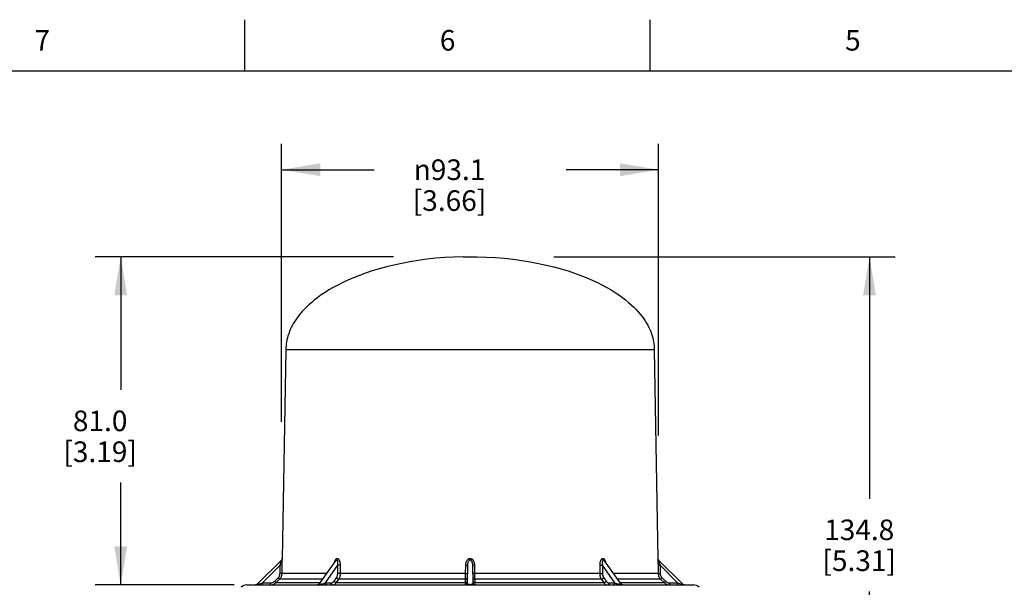
# Model space of a CAD drawing. Units: inches. Extents: x 0.4 to 16.6, y 0.6 to 10.4.
# Drawn here: x 3.5 to 8.3, y 7.6 to 10.4 of the extents above; entities that cross this region are included whole.
import ezdxf

# ---------------------------------------------------------------- set-up
doc = ezdxf.new("R2010")
doc.units = ezdxf.units.IN
doc.header["$LTSCALE"] = 0.935
doc.header["$MEASUREMENT"] = 0
doc.layers.get('0').update_dxf_attribs({"linetype": 'CONTINUOUS'})
doc.layers.add('SCHEME_DIMS', color=7, linetype='CONTINUOUS')
doc.styles.add('TEXTSTYLE_2', font='txt', dxfattribs={"width": 0.8})
doc.styles.add('TEXTSTYLE_6', font='gdt')
doc.dimstyles.new('DIMSTYLE_1', dxfattribs={"dimtxt": 0.1, "dimasz": 0.1875, "dimexe": 0.125, "dimexo": 0.0625, "dimgap": 0.1, "dimtad": 0, "dimtih": 1, "dimtoh": 1, "dimdec": 1, "dimlfac": 2, "dimzin": 0, "dimdsep": 46, "dimtxsty": 'STANDARD', "dimblk": '_FILLED', "dimblk1": '_FILLED', "dimblk2": '_FILLED', "dimcen": 0.09, "dimadec": 3, "dimazin": 0, "dimtp": 0.1, "dimtm": 0.1, "dimtfac": 1, "dimtdec": 3, "dimtofl": 0, "dimtmove": 0, "dimatfit": 3, "dimldrblk": '_FILLED', "dimfxl": 1, "dimtolj": 1, "dimtzin": 0, "dimarcsym": 0})

# ---------------------------------------------------------------- blocks, each defined once
blk = doc.blocks.new('_FILLED')
at = {"color": 0, "linetype": 'BYBLOCK'}
blk.add_solid([(0, 0), (-1, 0.167), (-1, -0.167)], dxfattribs=at)
blk = doc.blocks.new('*D2')
at = {"layer": 'SCHEME_DIMS', "color": 7, "linetype": 'CONTINUOUS'}
for p, q in [((6.0617, 9.2105), (7.7205, 9.2105)), ((7.5955, 9.2105), (7.5955, 8.0342)), ((7.5955, 6.5579), (7.5955, 7.5842)), ((6.7189, 6.5579), (7.7205, 6.5579))]:
    blk.add_line(p, q, dxfattribs=at)
at = {"layer": 'SCHEME_DIMS', "color": 7, "linetype": 'CONTINUOUS', "xscale": 0.1875, "yscale": 0.1875, "zscale": 0.1875}
for p, rotation in [((7.5955, 9.2105), 90), ((7.5955, 6.5579), 270)]:
    blk.add_blockref('_FILLED', p, dxfattribs=dict(at, rotation=rotation))
at = {"layer": 'SCHEME_DIMS', "color": 7, "linetype": 'CONTINUOUS', "insert": (7.5455, 7.9342), "char_height": 0.1, "width": 0.6, "attachment_point": 2, "line_spacing_factor": 0.9}
blk.add_mtext('134.8\\P[5.31]', dxfattribs=at)
blk = doc.blocks.new('*D3')
at = {"layer": 'SCHEME_DIMS', "color": 7, "linetype": 'CONTINUOUS'}
for p, q in [((5.2826, 9.2105), (3.8311, 9.2105)), ((3.9561, 9.2105), (3.9561, 8.5634)), ((3.9561, 7.6164), (3.9561, 8.1134)), ((4.5068, 7.6164), (3.8311, 7.6164))]:
    blk.add_line(p, q, dxfattribs=at)
at = {"layer": 'SCHEME_DIMS', "color": 7, "linetype": 'CONTINUOUS', "xscale": 0.1875, "yscale": 0.1875, "zscale": 0.1875}
for p, rotation in [((3.9561, 9.2105), 90), ((3.9561, 7.6164), 270)]:
    blk.add_blockref('_FILLED', p, dxfattribs=dict(at, rotation=rotation))
at = {"layer": 'SCHEME_DIMS', "color": 7, "linetype": 'CONTINUOUS', "insert": (3.8561, 8.4634), "char_height": 0.1, "width": 0.6, "attachment_point": 2, "line_spacing_factor": 0.9}
blk.add_mtext('81.0\\P[3.19]', dxfattribs=at)
blk = doc.blocks.new('*D4')
at = {"layer": 'SCHEME_DIMS', "color": 7, "linetype": 'CONTINUOUS'}
for p, q in [((4.7382, 8.4094), (4.7382, 9.7583)), ((6.5703, 8.3425), (6.5703, 9.7583)), ((4.7382, 9.6333), (5.1876, 9.6333)), ((6.5703, 9.6333), (6.1209, 9.6333))]:
    blk.add_line(p, q, dxfattribs=at)
at = {"layer": 'SCHEME_DIMS', "color": 7, "linetype": 'CONTINUOUS', "xscale": 0.1875, "yscale": 0.1875, "zscale": 0.1875, "rotation": 180}
blk.add_blockref('_FILLED', (4.7382, 9.6333), dxfattribs=at)
at = {"layer": 'SCHEME_DIMS', "color": 7, "linetype": 'CONTINUOUS', "xscale": 0.1875, "yscale": 0.1875, "zscale": 0.1875}
blk.add_blockref('_FILLED', (6.5703, 9.6333), dxfattribs=at)
at = {"layer": 'SCHEME_DIMS', "color": 7, "linetype": 'CONTINUOUS', "insert": (5.5542, 9.6833), "char_height": 0.1, "width": 0.6, "attachment_point": 2, "line_spacing_factor": 0.9, "style": 'TEXTSTYLE_6'}
blk.add_mtext('{\\fgdt;n}\\ftxt;93.1\\P[3.66]', dxfattribs=at)

msp = doc.modelspace()

# ---------------------------------------------------------------- linework, layer by layer
at = {"color": 7, "linetype": 'CONTINUOUS'}
for p, q in [((4.56, 10.112), (4.56, 10.362)), ((6.53, 10.112), (6.53, 10.362)), ((16.38, 10.112), (0.62, 10.112)), ((5.6198, 9.2105), (5.6887, 9.2105)), ((4.7588, 8.7581), (4.7411, 7.7439)), ((6.5497, 8.7581), (4.7588, 8.7581)), ((6.5497, 8.7581), (6.5674, 7.7439)), ((4.6457, 7.626), (4.731, 7.712)), ((4.7303, 7.6718), (4.731, 7.712)), ((4.731, 7.712), (4.7328, 7.7183)), ((4.7328, 7.7183), (4.7351, 7.7262)), ((4.7368, 7.7119), (4.7345, 7.7119)), ((4.7351, 7.7262), (4.7382, 7.7372)), ((4.7382, 7.7119), (4.7368, 7.7119)), ((4.7393, 7.7119), (4.7382, 7.7119)), ((4.7402, 7.6718), (4.7409, 7.7149)), ((4.7409, 7.7149), (4.741, 7.7205)), ((4.741, 7.7257), (4.7411, 7.7302)), ((4.741, 7.7205), (4.741, 7.7257)), ((4.7411, 7.7302), (4.7411, 7.7356)), ((5.0004, 7.7327), (4.9192, 7.6204)), ((4.9514, 7.626), (5.0107, 7.712)), ((5.0107, 7.6718), (5.0107, 7.712)), ((5.0144, 7.7119), (5.0128, 7.7119)), ((5.0162, 7.7119), (5.0144, 7.7119)), ((5.018, 7.7119), (5.0162, 7.7119)), ((5.0197, 7.7119), (5.018, 7.7119)), ((5.0214, 7.7119), (5.0197, 7.7119)), ((5.023, 7.7119), (5.0214, 7.7119)), ((5.0244, 7.712), (5.023, 7.7119)), ((5.0244, 7.6718), (5.0244, 7.712)), ((5.6316, 7.712), (5.6309, 7.6718)), ((5.6316, 7.712), (5.6342, 7.7119)), ((5.6342, 7.7119), (5.6366, 7.7119)), ((5.6366, 7.7119), (5.638, 7.7119)), ((5.638, 7.7119), (5.6392, 7.7119)), ((5.6411, 7.712), (5.6396, 7.626)), ((5.6688, 7.626), (5.6673, 7.712)), ((5.6719, 7.7119), (5.6705, 7.7119)), ((5.6743, 7.7119), (5.6719, 7.7119)), ((5.6769, 7.712), (5.6743, 7.7119)), ((5.6776, 7.6718), (5.6769, 7.712)), ((6.2841, 7.712), (6.2841, 7.6718)), ((6.2862, 7.7119), (6.2879, 7.7119)), ((6.2879, 7.7119), (6.2896, 7.7119)), ((6.2896, 7.7119), (6.2914, 7.7119)), ((6.2914, 7.7119), (6.2932, 7.7119)), ((6.2932, 7.7119), (6.2949, 7.7119)), ((6.2949, 7.7119), (6.2964, 7.7119)), ((6.2964, 7.7119), (6.2978, 7.712)), ((6.2978, 7.712), (6.2978, 7.6718)), ((6.3571, 7.626), (6.2978, 7.712)), ((6.3893, 7.6204), (6.3081, 7.7327)), ((6.5674, 7.744), (6.5674, 7.744)), ((6.5674, 7.7415), (6.5674, 7.7323)), ((6.5674, 7.7323), (6.5675, 7.7258)), ((6.5675, 7.7258), (6.5675, 7.7206)), ((6.5675, 7.7206), (6.5676, 7.7149)), ((6.5676, 7.7149), (6.5683, 7.6718)), ((6.6903, 7.6192), (6.5703, 7.7372)), ((6.5709, 7.7119), (6.5724, 7.7119)), ((6.5724, 7.7119), (6.5748, 7.7119)), ((6.5748, 7.7213), (6.5775, 7.712)), ((6.5748, 7.7119), (6.5775, 7.712)), ((6.6628, 7.626), (6.5775, 7.712)), ((6.5775, 7.712), (6.5782, 7.6718)), ((4.733, 7.6718), (4.7303, 7.6718)), ((4.7354, 7.6718), (4.733, 7.6718)), ((4.7386, 7.6718), (4.7375, 7.6718)), ((4.9564, 7.6718), (4.7402, 7.6718)), ((5.0121, 7.6718), (5.0107, 7.6718)), ((5.0136, 7.6718), (5.0121, 7.6718)), ((5.018, 7.6718), (5.0162, 7.6718)), ((5.0197, 7.6718), (5.018, 7.6718)), ((5.0214, 7.6718), (5.0197, 7.6718)), ((5.023, 7.6718), (5.0214, 7.6718)), ((5.0244, 7.6718), (5.023, 7.6718)), ((5.6309, 7.6718), (5.0244, 7.6718)), ((5.6308, 7.6643), (5.6306, 7.657)), ((5.6309, 7.6718), (5.6308, 7.6643)), ((5.6309, 7.6718), (5.6335, 7.6718)), ((5.6335, 7.6718), (5.6359, 7.6718)), ((5.6359, 7.6718), (5.6373, 7.6718)), ((5.6373, 7.6718), (5.6385, 7.6718)), ((5.6726, 7.6718), (5.6712, 7.6718)), ((5.675, 7.6718), (5.6726, 7.6718)), ((5.6776, 7.6718), (5.675, 7.6718)), ((5.6777, 7.6643), (5.6776, 7.6718)), ((6.2841, 7.6718), (5.6776, 7.6718)), ((5.6778, 7.657), (5.6777, 7.6643)), ((6.2862, 7.6718), (6.2879, 7.6718)), ((6.2879, 7.6718), (6.2896, 7.6718)), ((6.2896, 7.6718), (6.2914, 7.6718)), ((6.2914, 7.6718), (6.2932, 7.6718)), ((6.2932, 7.6718), (6.2949, 7.6718)), ((6.2949, 7.6718), (6.2964, 7.6718)), ((6.2964, 7.6718), (6.2978, 7.6718)), ((6.5683, 7.6718), (6.3521, 7.6718)), ((6.571, 7.6718), (6.5723, 7.6718)), ((6.5723, 7.6718), (6.5738, 7.6718)), ((6.5738, 7.6718), (6.5755, 7.6718)), ((6.5755, 7.6718), (6.5782, 7.6718)), ((4.5693, 7.6164), (6.7392, 7.6164)), ((4.6114, 7.6164), (4.6114, 7.6164)), ((4.6181, 7.6192), (4.6182, 7.6192)), ((4.6253, 7.621), (4.6364, 7.6237)), ((4.6364, 7.6237), (4.6457, 7.626)), ((4.6457, 7.6164), (4.6457, 7.626)), ((4.6457, 7.626), (4.6837, 7.626)), ((4.6837, 7.6164), (4.6837, 7.626)), ((4.7044, 7.6345), (4.7215, 7.6513)), ((4.7057, 7.6332), (4.7044, 7.6345)), ((4.7074, 7.6315), (4.7057, 7.6332)), ((4.709, 7.6299), (4.7074, 7.6315)), ((4.7098, 7.629), (4.709, 7.6299)), ((4.7105, 7.6284), (4.7098, 7.629)), ((4.7113, 7.6277), (4.7284, 7.6444)), ((4.7113, 7.6277), (4.9244, 7.6277)), ((4.7227, 7.65), (4.7215, 7.6513)), ((4.7245, 7.6482), (4.7227, 7.65)), ((4.7261, 7.6467), (4.7245, 7.6482)), ((4.7269, 7.6458), (4.7261, 7.6467)), ((4.7276, 7.6452), (4.7269, 7.6458)), ((4.9366, 7.6444), (4.7284, 7.6444)), ((4.9117, 7.6164), (4.9113, 7.6164)), ((4.9121, 7.6164), (4.9117, 7.6164)), ((4.9514, 7.626), (4.9783, 7.626)), ((4.9928, 7.6345), (5.0047, 7.6513)), ((5.0045, 7.6277), (5.0164, 7.6444)), ((5.0045, 7.6277), (5.6301, 7.6277)), ((5.6304, 7.6444), (5.0164, 7.6444)), ((5.63, 7.6215), (5.6299, 7.6193)), ((5.6301, 7.6259), (5.63, 7.6215)), ((5.6305, 7.6503), (5.6301, 7.6259)), ((5.6306, 7.657), (5.6305, 7.6503)), ((5.678, 7.6503), (5.6778, 7.657)), ((5.6781, 7.6444), (5.678, 7.6503)), ((5.6784, 7.6259), (5.6781, 7.6444)), ((6.2921, 7.6444), (5.6781, 7.6444)), ((5.6784, 7.6277), (6.3039, 7.6277)), ((5.6785, 7.6215), (5.6784, 7.6259)), ((5.6785, 7.6193), (5.6785, 7.6215)), ((5.6786, 7.6177), (5.6785, 7.6193)), ((6.2921, 7.6444), (6.3039, 7.6277)), ((6.3038, 7.6513), (6.3157, 7.6345)), ((6.3302, 7.626), (6.3571, 7.626)), ((6.5801, 7.6444), (6.3719, 7.6444)), ((6.3841, 7.6277), (6.5972, 7.6277)), ((6.5801, 7.6444), (6.5972, 7.6277)), ((6.582, 7.6462), (6.5829, 7.6472)), ((6.5829, 7.6472), (6.5845, 7.6488)), ((6.5845, 7.6488), (6.587, 7.6513)), ((6.587, 7.6513), (6.6041, 7.6345)), ((6.599, 7.6295), (6.6, 7.6304)), ((6.6, 7.6304), (6.6016, 7.632)), ((6.6016, 7.632), (6.6041, 7.6345)), ((6.6248, 7.626), (6.6628, 7.626)), ((6.6248, 7.6164), (6.6248, 7.626)), ((6.6628, 7.626), (6.672, 7.6237)), ((6.6628, 7.6164), (6.6628, 7.626)), ((6.672, 7.6237), (6.6831, 7.621)), ((6.6831, 7.621), (6.6897, 7.6193)), ((6.6903, 7.6192), (6.6903, 7.6192)), ((6.6971, 7.6164), (6.6971, 7.6164))]:
    msp.add_line(p, q, dxfattribs=at)
for points in [[(5.6198, 9.2105), (5.5751, 9.2091), (5.5309, 9.2065), (5.4872, 9.2029), (5.4443, 9.1982), (5.4023, 9.1926), (5.3615, 9.186), (5.322, 9.1785), (5.2838, 9.1703), (5.2471, 9.1613), (5.2119, 9.1518), (5.1784, 9.1416), (5.1464, 9.131), (5.1162, 9.12), (5.0876, 9.1087), (5.0606, 9.0971), (5.0352, 9.0853), (5.0114, 9.0733), (4.9892, 9.0613), (4.9684, 9.0492), (4.949, 9.0371), (4.9309, 9.025), (4.9141, 9.0129), (4.8986, 9.001), (4.8842, 8.9891), (4.8708, 8.9774), (4.8586, 8.9658), (4.8472, 8.9543), (4.8368, 8.9429), (4.8273, 8.9317), (4.8185, 8.9206), (4.8105, 8.9097), (4.8032, 8.8989), (4.7966, 8.8882), (4.7906, 8.8777), (4.7852, 8.8673), (4.7804, 8.857), (4.7762, 8.8468), (4.7724, 8.8367), (4.7691, 8.8266), (4.7663, 8.8167), (4.764, 8.8068), (4.7621, 8.797), (4.7607, 8.7872), (4.7596, 8.7775), (4.759, 8.7678), (4.7588, 8.7581)], [(5.6887, 9.2105), (5.7333, 9.2091), (5.7776, 9.2065), (5.8213, 9.2029), (5.8642, 9.1982), (5.9061, 9.1926), (5.947, 9.186), (5.9865, 9.1785), (6.0247, 9.1703), (6.0614, 9.1613), (6.0966, 9.1518), (6.1301, 9.1416), (6.162, 9.131), (6.1923, 9.12), (6.2209, 9.1087), (6.2479, 9.0971), (6.2732, 9.0853), (6.297, 9.0733), (6.3193, 9.0613), (6.3401, 9.0492), (6.3595, 9.0371), (6.3776, 9.025), (6.3944, 9.0129), (6.4099, 9.001), (6.4243, 8.9891), (6.4376, 8.9774), (6.4499, 8.9658), (6.4613, 8.9543), (6.4717, 8.9429), (6.4812, 8.9317), (6.49, 8.9206), (6.498, 8.9097), (6.5053, 8.8989), (6.5119, 8.8882), (6.5179, 8.8777), (6.5232, 8.8673), (6.5281, 8.857), (6.5323, 8.8468), (6.5361, 8.8367), (6.5394, 8.8266), (6.5421, 8.8167), (6.5445, 8.8068), (6.5464, 8.797), (6.5478, 8.7872), (6.5488, 8.7775), (6.5495, 8.7678), (6.5497, 8.7581)], [(4.7382, 7.7372), (4.6181, 7.6192), (4.6179, 7.6189), (4.6177, 7.6187), (4.6174, 7.6186), (4.6172, 7.6184), (4.617, 7.6182), (4.6168, 7.6181), (4.6165, 7.6179), (4.6163, 7.6178), (4.6161, 7.6176), (4.6159, 7.6175), (4.6156, 7.6174), (4.6154, 7.6173), (4.6152, 7.6172), (4.615, 7.6171), (4.6148, 7.617), (4.6146, 7.6169), (4.6143, 7.6169), (4.6141, 7.6168), (4.6139, 7.6167), (4.6137, 7.6167), (4.6135, 7.6166), (4.6133, 7.6166), (4.6131, 7.6165), (4.6129, 7.6165), (4.6127, 7.6165)], [(4.7345, 7.7119), (4.7319, 7.712), (4.731, 7.712)], [(4.7411, 7.7439), (4.7411, 7.7432), (4.7409, 7.7423), (4.7407, 7.7415), (4.7405, 7.7407), (4.7401, 7.7399), (4.7397, 7.7392), (4.7393, 7.7384), (4.7388, 7.7378), (4.7382, 7.7372)], [(4.7408, 7.712), (4.7408, 7.712), (4.7406, 7.7119), (4.7404, 7.7119), (4.7401, 7.7119), (4.7397, 7.7119), (4.7393, 7.7119)], [(4.7411, 7.7356), (4.7411, 7.7371), (4.7411, 7.744)], [(5.0244, 7.712), (5.0243, 7.7149), (5.0242, 7.7178), (5.0238, 7.7207), (5.0234, 7.7233), (5.0229, 7.7259), (5.0222, 7.7283), (5.0215, 7.7305), (5.0208, 7.7325), (5.0199, 7.7343), (5.0191, 7.736), (5.0182, 7.7374), (5.0173, 7.7387), (5.0164, 7.7398), (5.0155, 7.7408), (5.0146, 7.7416), (5.0136, 7.7423), (5.0127, 7.7429), (5.0118, 7.7433), (5.0109, 7.7437), (5.01, 7.7439), (5.0091, 7.744), (5.0081, 7.744), (5.0072, 7.7439), (5.0063, 7.7437), (5.0054, 7.7434), (5.0045, 7.7429), (5.0035, 7.7424), (5.0026, 7.7417), (5.0017, 7.7408), (5.0007, 7.7399), (4.9998, 7.7388), (4.9989, 7.7375), (4.998, 7.736), (4.9972, 7.7344), (4.9963, 7.7326), (4.9956, 7.7306), (4.9948, 7.7284), (4.9942, 7.726), (4.9936, 7.7234), (4.9935, 7.7232)], [(5.0107, 7.712), (5.0112, 7.7152), (5.0116, 7.7183), (5.0118, 7.7212), (5.0119, 7.7238), (5.0118, 7.7262), (5.0117, 7.7282), (5.0115, 7.7299), (5.0112, 7.7314), (5.0108, 7.7326), (5.0104, 7.7337), (5.01, 7.7345), (5.0096, 7.7352), (5.0092, 7.7358), (5.0088, 7.7362), (5.0083, 7.7366), (5.0079, 7.7368), (5.0074, 7.737), (5.007, 7.7371), (5.0065, 7.7372), (5.006, 7.7371), (5.0055, 7.737), (5.005, 7.7369), (5.0045, 7.7366), (5.0039, 7.7363), (5.0033, 7.7358), (5.0027, 7.7353), (5.002, 7.7346), (5.0012, 7.7338), (5.0004, 7.7327)], [(5.0128, 7.7119), (5.0113, 7.712), (5.0107, 7.712)], [(5.6769, 7.712), (5.6768, 7.7149), (5.6765, 7.7178), (5.676, 7.7206), (5.6753, 7.7233), (5.6746, 7.7259), (5.6736, 7.7283), (5.6726, 7.7305), (5.6715, 7.7325), (5.6704, 7.7343), (5.6692, 7.736), (5.6679, 7.7374), (5.6666, 7.7387), (5.6653, 7.7398), (5.664, 7.7408), (5.6627, 7.7416), (5.6614, 7.7423), (5.6601, 7.7429), (5.6588, 7.7433), (5.6575, 7.7437), (5.6562, 7.7439), (5.6549, 7.744), (5.6536, 7.744), (5.6523, 7.7439), (5.651, 7.7437), (5.6497, 7.7433), (5.6484, 7.7429), (5.6471, 7.7423), (5.6458, 7.7417), (5.6445, 7.7408), (5.6432, 7.7398), (5.6419, 7.7387), (5.6406, 7.7374), (5.6393, 7.736), (5.6381, 7.7343), (5.637, 7.7325), (5.6359, 7.7305), (5.6348, 7.7283), (5.6339, 7.7259), (5.6331, 7.7233), (5.6325, 7.7207), (5.632, 7.7178), (5.6317, 7.7149), (5.6316, 7.712)], [(5.6392, 7.7119), (5.6397, 7.7119), (5.6401, 7.7119), (5.6405, 7.7119), (5.6408, 7.7119), (5.641, 7.7119), (5.6411, 7.712), (5.6411, 7.712)], [(5.6673, 7.712), (5.6672, 7.7152), (5.6668, 7.7183), (5.6663, 7.7212), (5.6657, 7.7239), (5.6649, 7.7262), (5.6641, 7.7282), (5.6633, 7.7299), (5.6625, 7.7314), (5.6616, 7.7326), (5.6608, 7.7337), (5.66, 7.7345), (5.6592, 7.7352), (5.6585, 7.7358), (5.6577, 7.7362), (5.657, 7.7366), (5.6563, 7.7368), (5.6556, 7.737), (5.6549, 7.7371), (5.6543, 7.7372), (5.6536, 7.7371), (5.6529, 7.737), (5.6522, 7.7368), (5.6515, 7.7366), (5.6508, 7.7362), (5.6501, 7.7358), (5.6493, 7.7352), (5.6485, 7.7345), (5.6477, 7.7337), (5.6469, 7.7326), (5.646, 7.7314), (5.6452, 7.7299), (5.6443, 7.7282), (5.6436, 7.7262), (5.6428, 7.7239), (5.6422, 7.7212), (5.6417, 7.7183), (5.6413, 7.7152), (5.6411, 7.712)], [(5.6705, 7.7119), (5.6693, 7.7119), (5.6688, 7.7119), (5.6683, 7.7119), (5.668, 7.7119), (5.6677, 7.7119), (5.6675, 7.7119), (5.6674, 7.712), (5.6673, 7.712)], [(6.3149, 7.7232), (6.3149, 7.7233), (6.3143, 7.7259), (6.3137, 7.7283), (6.313, 7.7305), (6.3122, 7.7325), (6.3113, 7.7343), (6.3105, 7.736), (6.3096, 7.7374), (6.3087, 7.7387), (6.3078, 7.7398), (6.3068, 7.7408), (6.3059, 7.7416), (6.305, 7.7423), (6.3041, 7.7429), (6.3032, 7.7433), (6.3023, 7.7437), (6.3013, 7.7439), (6.3004, 7.744), (6.2995, 7.744), (6.2986, 7.7439), (6.2976, 7.7437), (6.2967, 7.7434), (6.2958, 7.7429), (6.2949, 7.7424), (6.294, 7.7417), (6.293, 7.7408), (6.2921, 7.7399), (6.2912, 7.7388), (6.2903, 7.7375), (6.2894, 7.736), (6.2886, 7.7344), (6.2878, 7.7326), (6.287, 7.7306), (6.2863, 7.7284), (6.2856, 7.726), (6.2851, 7.7234), (6.2847, 7.7207), (6.2843, 7.7179), (6.2841, 7.715), (6.2841, 7.712)], [(6.2841, 7.712), (6.2847, 7.712), (6.2862, 7.7119)], [(6.3081, 7.7327), (6.3073, 7.7337), (6.3066, 7.7345), (6.3059, 7.7352), (6.3053, 7.7358), (6.3046, 7.7362), (6.3041, 7.7366), (6.3035, 7.7368), (6.303, 7.737), (6.3025, 7.7371), (6.302, 7.7372), (6.3016, 7.7371), (6.3011, 7.737), (6.3007, 7.7369), (6.3002, 7.7366), (6.2998, 7.7363), (6.2993, 7.7358), (6.2989, 7.7353), (6.2985, 7.7346), (6.2981, 7.7338), (6.2977, 7.7327), (6.2974, 7.7315), (6.2971, 7.73), (6.2968, 7.7283), (6.2966, 7.7263), (6.2966, 7.7239), (6.2967, 7.7213), (6.2969, 7.7184), (6.2973, 7.7152), (6.2978, 7.712)], [(6.5674, 7.744), (6.5674, 7.7438), (6.5674, 7.7415)], [(6.5674, 7.7439), (6.5674, 7.7432), (6.5675, 7.7423), (6.5677, 7.7415), (6.568, 7.7407), (6.5683, 7.7399), (6.5687, 7.7392), (6.5692, 7.7384), (6.5697, 7.7378), (6.5703, 7.7372)], [(6.5676, 7.712), (6.5677, 7.712), (6.5679, 7.7119), (6.5681, 7.7119), (6.5684, 7.7119), (6.5688, 7.7119), (6.5692, 7.7119), (6.5697, 7.7119), (6.5709, 7.7119)], [(6.5703, 7.7372), (6.5704, 7.7368), (6.5748, 7.7213)], [(4.7215, 7.6513), (4.7229, 7.6528), (4.7242, 7.6544), (4.7254, 7.6561), (4.7265, 7.6579), (4.7275, 7.6597), (4.7283, 7.6617), (4.729, 7.6637), (4.7296, 7.6657), (4.73, 7.6677), (4.7302, 7.6698), (4.7303, 7.6718)], [(4.7284, 7.6444), (4.7301, 7.6463), (4.7318, 7.6482), (4.7333, 7.6503), (4.7347, 7.6524), (4.7359, 7.6547), (4.737, 7.657), (4.7379, 7.6594), (4.7387, 7.6618), (4.7393, 7.6643), (4.7397, 7.6668), (4.74, 7.6693), (4.7402, 7.6718)], [(4.7375, 7.6718), (4.7362, 7.6718), (4.7354, 7.6718)], [(4.7402, 7.6718), (4.7401, 7.6718), (4.7399, 7.6718), (4.7397, 7.6718), (4.7394, 7.6718), (4.739, 7.6718), (4.7386, 7.6718)], [(5.0047, 7.6513), (5.0057, 7.6528), (5.0066, 7.6544), (5.0074, 7.6561), (5.0082, 7.6579), (5.0088, 7.6597), (5.0094, 7.6617), (5.0099, 7.6637), (5.0102, 7.6657), (5.0105, 7.6677), (5.0106, 7.6698), (5.0107, 7.6718)], [(5.0162, 7.6718), (5.0144, 7.6718), (5.0136, 7.6718)], [(5.0164, 7.6444), (5.0176, 7.6463), (5.0188, 7.6482), (5.0198, 7.6503), (5.0207, 7.6524), (5.0216, 7.6547), (5.0223, 7.657), (5.0229, 7.6594), (5.0235, 7.6618), (5.0239, 7.6643), (5.0242, 7.6668), (5.0244, 7.6693), (5.0244, 7.6718)], [(5.6385, 7.6718), (5.639, 7.6718), (5.6394, 7.6718), (5.6398, 7.6718), (5.6401, 7.6718), (5.6403, 7.6718), (5.6404, 7.6718), (5.6404, 7.6718)], [(5.6712, 7.6718), (5.67, 7.6718), (5.6695, 7.6718), (5.669, 7.6718), (5.6687, 7.6718), (5.6684, 7.6718), (5.6682, 7.6718), (5.6681, 7.6718), (5.668, 7.6718)], [(6.2841, 7.6718), (6.2847, 7.6718), (6.2862, 7.6718)], [(6.2841, 7.6718), (6.2841, 7.6693), (6.2843, 7.6668), (6.2846, 7.6643), (6.285, 7.6618), (6.2855, 7.6594), (6.2862, 7.657), (6.2869, 7.6547), (6.2877, 7.6524), (6.2887, 7.6503), (6.2897, 7.6482), (6.2909, 7.6463), (6.2921, 7.6444)], [(6.2978, 7.6718), (6.2979, 7.6698), (6.298, 7.6678), (6.2983, 7.6657), (6.2986, 7.6637), (6.2991, 7.6617), (6.2996, 7.6597), (6.3003, 7.6579), (6.3011, 7.6561), (6.3019, 7.6544), (6.3028, 7.6528), (6.3038, 7.6513)], [(6.5683, 7.6718), (6.5684, 7.6718), (6.5685, 7.6718), (6.5688, 7.6718), (6.5691, 7.6718), (6.5694, 7.6718), (6.5699, 7.6718), (6.571, 7.6718)], [(6.5683, 7.6718), (6.5685, 7.6693), (6.5687, 7.6668), (6.5692, 7.6643), (6.5698, 7.6618), (6.5706, 7.6594), (6.5715, 7.657), (6.5726, 7.6547), (6.5738, 7.6524), (6.5752, 7.6503), (6.5767, 7.6482), (6.5783, 7.6463), (6.5801, 7.6444)], [(6.5782, 7.6718), (6.5783, 7.6698), (6.5785, 7.6678), (6.5789, 7.6657), (6.5795, 7.6637), (6.5802, 7.6617), (6.581, 7.6597), (6.582, 7.6579), (6.5831, 7.6561), (6.5843, 7.6544), (6.5856, 7.6528), (6.587, 7.6513)], [(4.6127, 7.6165), (4.6125, 7.6165), (4.6123, 7.6164), (4.6122, 7.6164), (4.612, 7.6164), (4.6119, 7.6164), (4.6117, 7.6164), (4.6116, 7.6164), (4.6116, 7.6164), (4.6115, 7.6164), (4.6114, 7.6164), (4.6114, 7.6164)], [(4.6182, 7.6192), (4.6185, 7.6193), (4.6187, 7.6193), (4.6253, 7.621)], [(4.6837, 7.626), (4.6858, 7.6261), (4.6878, 7.6263), (4.6899, 7.6267), (4.6919, 7.6272), (4.6939, 7.6279), (4.6959, 7.6287), (4.6978, 7.6296), (4.6996, 7.6307), (4.7013, 7.6318), (4.7029, 7.6331), (4.7044, 7.6345)], [(4.6837, 7.6164), (4.6863, 7.6165), (4.6888, 7.6167), (4.6913, 7.6171), (4.6938, 7.6177), (4.6962, 7.6184), (4.6986, 7.6193), (4.701, 7.6203), (4.7032, 7.6215), (4.7054, 7.6229), (4.7075, 7.6243), (4.7094, 7.6259), (4.7113, 7.6277)], [(4.7113, 7.6277), (4.7113, 7.6277), (4.7112, 7.6278), (4.711, 7.6279), (4.7108, 7.6281), (4.7105, 7.6284)], [(4.7284, 7.6444), (4.7283, 7.6445), (4.7282, 7.6446), (4.7281, 7.6447), (4.7279, 7.6449), (4.7276, 7.6452)], [(4.9192, 7.6204), (4.9189, 7.6201), (4.9185, 7.6196), (4.9181, 7.6191), (4.9176, 7.6187), (4.9172, 7.6184), (4.9167, 7.618), (4.9162, 7.6177), (4.9157, 7.6175), (4.9153, 7.6172), (4.9148, 7.617), (4.9143, 7.6169), (4.9138, 7.6167), (4.9134, 7.6166), (4.9129, 7.6165), (4.9125, 7.6165), (4.9121, 7.6164)], [(4.9192, 7.6204), (4.9191, 7.6203), (4.919, 7.6201), (4.919, 7.6199), (4.9191, 7.6197), (4.9193, 7.6195), (4.9195, 7.6194), (4.9199, 7.6193), (4.9202, 7.6193), (4.9206, 7.6192), (4.9211, 7.6192), (4.9216, 7.6192), (4.9221, 7.6192), (4.9227, 7.6192), (4.9234, 7.6193), (4.9242, 7.6193), (4.925, 7.6194), (4.9259, 7.6195), (4.9269, 7.6197), (4.928, 7.6198), (4.9292, 7.6201), (4.9305, 7.6203), (4.932, 7.6206), (4.9337, 7.621), (4.9355, 7.6214), (4.9375, 7.6219), (4.9396, 7.6224), (4.9419, 7.623), (4.9443, 7.6237), (4.9467, 7.6245), (4.9491, 7.6252), (4.9514, 7.626)], [(4.9584, 7.6164), (4.9577, 7.6164), (4.9571, 7.6165), (4.9565, 7.6167), (4.9559, 7.617), (4.9553, 7.6174), (4.9547, 7.6178), (4.9542, 7.6183), (4.9537, 7.6189), (4.9533, 7.6195), (4.9528, 7.6202), (4.9525, 7.6209), (4.9522, 7.6217), (4.9519, 7.6225), (4.9517, 7.6234), (4.9515, 7.6243), (4.9514, 7.6251), (4.9514, 7.626)], [(4.9783, 7.626), (4.9797, 7.6261), (4.9812, 7.6263), (4.9826, 7.6267), (4.9841, 7.6272), (4.9855, 7.6279), (4.9869, 7.6287), (4.9882, 7.6296), (4.9895, 7.6307), (4.9907, 7.6318), (4.9918, 7.6331), (4.9928, 7.6345)], [(4.9853, 7.6164), (4.9846, 7.6164), (4.984, 7.6165), (4.9834, 7.6167), (4.9828, 7.617), (4.9822, 7.6174), (4.9816, 7.6178), (4.9811, 7.6183), (4.9806, 7.6189), (4.9802, 7.6195), (4.9797, 7.6202), (4.9794, 7.6209), (4.9791, 7.6217), (4.9788, 7.6225), (4.9786, 7.6234), (4.9784, 7.6243), (4.9783, 7.6251), (4.9783, 7.626)], [(4.9853, 7.6164), (4.987, 7.6165), (4.9888, 7.6167), (4.9906, 7.6171), (4.9923, 7.6177), (4.994, 7.6184), (4.9957, 7.6193), (4.9973, 7.6203), (4.9989, 7.6215), (5.0004, 7.6229), (5.0019, 7.6243), (5.0032, 7.6259), (5.0045, 7.6277)], [(5.0045, 7.6277), (5.0039, 7.6277), (5.0032, 7.6278), (5.0025, 7.6279), (5.0017, 7.6281), (5.001, 7.6284), (5.0002, 7.6287), (4.9994, 7.629), (4.9986, 7.6295), (4.9979, 7.6299), (4.9971, 7.6304), (4.9964, 7.6309), (4.9957, 7.6315), (4.995, 7.632), (4.9944, 7.6326), (4.9938, 7.6332), (4.9933, 7.6339), (4.9928, 7.6345)], [(5.0164, 7.6444), (5.0157, 7.6445), (5.0151, 7.6446), (5.0143, 7.6447), (5.0136, 7.6449), (5.0128, 7.6452), (5.012, 7.6455), (5.0113, 7.6458), (5.0105, 7.6462), (5.0097, 7.6467), (5.009, 7.6472), (5.0083, 7.6477), (5.0076, 7.6482), (5.0069, 7.6488), (5.0063, 7.6494), (5.0057, 7.65), (5.0052, 7.6507), (5.0047, 7.6513)], [(5.6299, 7.6193), (5.6299, 7.6177), (5.6299, 7.6171), (5.6298, 7.6167), (5.6298, 7.6165), (5.6298, 7.6164)], [(5.6301, 7.6277), (5.631, 7.6277), (5.6319, 7.6278), (5.6328, 7.6279), (5.6336, 7.6281), (5.6344, 7.6284), (5.6352, 7.6287), (5.6359, 7.629), (5.6366, 7.6295), (5.6372, 7.6299), (5.6378, 7.6304), (5.6383, 7.6309), (5.6387, 7.6315), (5.6391, 7.632), (5.6394, 7.6326), (5.6396, 7.6332), (5.6397, 7.6339), (5.6398, 7.6345)], [(5.6304, 7.6444), (5.6313, 7.6445), (5.6322, 7.6446), (5.6331, 7.6447), (5.6339, 7.6449), (5.6347, 7.6452), (5.6355, 7.6455), (5.6362, 7.6458), (5.6369, 7.6462), (5.6375, 7.6467), (5.6381, 7.6472), (5.6386, 7.6477), (5.639, 7.6482), (5.6394, 7.6488), (5.6397, 7.6494), (5.6399, 7.65), (5.64, 7.6507), (5.6401, 7.6513)], [(5.6396, 7.626), (5.6397, 7.6252), (5.64, 7.6245), (5.6404, 7.6237), (5.641, 7.6231), (5.6417, 7.6224), (5.6425, 7.6219), (5.6434, 7.6214), (5.6443, 7.621), (5.6452, 7.6206), (5.6461, 7.6203), (5.647, 7.6201), (5.6479, 7.6199), (5.6487, 7.6197), (5.6495, 7.6195), (5.6503, 7.6194), (5.6511, 7.6193), (5.6519, 7.6193), (5.6527, 7.6192), (5.6534, 7.6192), (5.6542, 7.6192), (5.655, 7.6192), (5.6557, 7.6192), (5.6565, 7.6193), (5.6573, 7.6193), (5.6581, 7.6194), (5.6589, 7.6195), (5.6597, 7.6197), (5.6606, 7.6198), (5.6614, 7.6201), (5.6623, 7.6203), (5.6632, 7.6206), (5.6641, 7.621), (5.665, 7.6214), (5.6659, 7.6219), (5.6667, 7.6224), (5.6674, 7.623), (5.668, 7.6237), (5.6685, 7.6245), (5.6688, 7.6252), (5.6688, 7.626)], [(5.6781, 7.6444), (5.6772, 7.6445), (5.6763, 7.6446), (5.6754, 7.6447), (5.6746, 7.6449), (5.6738, 7.6452), (5.673, 7.6455), (5.6723, 7.6458), (5.6716, 7.6462), (5.671, 7.6467), (5.6704, 7.6472), (5.6699, 7.6477), (5.6694, 7.6482), (5.6691, 7.6488), (5.6688, 7.6494), (5.6686, 7.65), (5.6684, 7.6507), (5.6684, 7.6513)], [(5.6784, 7.6277), (5.6775, 7.6277), (5.6766, 7.6278), (5.6757, 7.6279), (5.6749, 7.6281), (5.6741, 7.6284), (5.6733, 7.6287), (5.6726, 7.629), (5.6719, 7.6295), (5.6712, 7.6299), (5.6707, 7.6304), (5.6702, 7.6309), (5.6697, 7.6315), (5.6694, 7.632), (5.6691, 7.6326), (5.6689, 7.6332), (5.6687, 7.6339), (5.6687, 7.6345)], [(5.6787, 7.6164), (5.6787, 7.6165), (5.6786, 7.6167), (5.6786, 7.6171), (5.6786, 7.6177)], [(6.2921, 7.6444), (6.2927, 7.6445), (6.2934, 7.6446), (6.2942, 7.6447), (6.2949, 7.6449), (6.2957, 7.6452), (6.2964, 7.6455), (6.2972, 7.6458), (6.298, 7.6462), (6.2987, 7.6467), (6.2995, 7.6472), (6.3002, 7.6477), (6.3009, 7.6482), (6.3016, 7.6488), (6.3022, 7.6494), (6.3028, 7.65), (6.3033, 7.6507), (6.3038, 7.6513)], [(6.3039, 7.6277), (6.3046, 7.6277), (6.3053, 7.6278), (6.306, 7.6279), (6.3068, 7.6281), (6.3075, 7.6284), (6.3083, 7.6287), (6.3091, 7.629), (6.3099, 7.6295), (6.3106, 7.6299), (6.3114, 7.6304), (6.3121, 7.6309), (6.3128, 7.6315), (6.3134, 7.632), (6.3141, 7.6326), (6.3146, 7.6332), (6.3152, 7.6339), (6.3157, 7.6345)], [(6.3039, 7.6277), (6.3052, 7.6259), (6.3066, 7.6243), (6.3081, 7.6229), (6.3096, 7.6215), (6.3112, 7.6203), (6.3128, 7.6193), (6.3144, 7.6184), (6.3162, 7.6177), (6.3179, 7.6171), (6.3197, 7.6167), (6.3214, 7.6165), (6.3232, 7.6164)], [(6.3157, 7.6345), (6.3167, 7.6331), (6.3178, 7.6318), (6.319, 7.6307), (6.3203, 7.6296), (6.3216, 7.6287), (6.323, 7.6279), (6.3244, 7.6272), (6.3258, 7.6267), (6.3273, 7.6263), (6.3287, 7.6261), (6.3302, 7.626)], [(6.3232, 7.6164), (6.3239, 7.6164), (6.3245, 7.6165), (6.3251, 7.6167), (6.3257, 7.617), (6.3263, 7.6174), (6.3269, 7.6178), (6.3274, 7.6183), (6.3279, 7.6189), (6.3283, 7.6195), (6.3287, 7.6202), (6.3291, 7.6209), (6.3294, 7.6217), (6.3297, 7.6225), (6.3299, 7.6234), (6.33, 7.6243), (6.3301, 7.6251), (6.3302, 7.626)], [(6.3501, 7.6164), (6.3508, 7.6164), (6.3514, 7.6165), (6.352, 7.6167), (6.3526, 7.617), (6.3532, 7.6174), (6.3538, 7.6178), (6.3543, 7.6183), (6.3548, 7.6189), (6.3552, 7.6195), (6.3556, 7.6202), (6.356, 7.6209), (6.3563, 7.6217), (6.3566, 7.6225), (6.3568, 7.6234), (6.357, 7.6243), (6.357, 7.6251), (6.3571, 7.626)], [(6.3571, 7.626), (6.3594, 7.6252), (6.3618, 7.6245), (6.3641, 7.6237), (6.3665, 7.6231), (6.3687, 7.6224), (6.3709, 7.6219), (6.3729, 7.6214), (6.3747, 7.621), (6.3763, 7.6206), (6.3778, 7.6203), (6.3792, 7.6201), (6.3804, 7.6199), (6.3815, 7.6197), (6.3825, 7.6195), (6.3834, 7.6194), (6.3843, 7.6193), (6.385, 7.6193), (6.3857, 7.6192), (6.3863, 7.6192), (6.3868, 7.6192), (6.3874, 7.6192), (6.3878, 7.6192), (6.3882, 7.6193), (6.3886, 7.6193), (6.3889, 7.6194), (6.3892, 7.6195), (6.3893, 7.6197), (6.3895, 7.6198), (6.3895, 7.6201), (6.3894, 7.6203), (6.3893, 7.6204)], [(6.3972, 7.6164), (6.3967, 7.6164), (6.3964, 7.6164), (6.396, 7.6165), (6.3955, 7.6165), (6.3951, 7.6166), (6.3946, 7.6167), (6.3942, 7.6169), (6.3937, 7.617), (6.3932, 7.6172), (6.3927, 7.6175), (6.3923, 7.6177), (6.3918, 7.618), (6.3913, 7.6184), (6.3909, 7.6187), (6.3904, 7.6191), (6.39, 7.6196), (6.3895, 7.6201), (6.3893, 7.6204)], [(6.5801, 7.6444), (6.5801, 7.6445), (6.5802, 7.6446), (6.5804, 7.6447), (6.5806, 7.6449), (6.5809, 7.6452), (6.5812, 7.6455), (6.582, 7.6462)], [(6.5972, 7.6277), (6.5972, 7.6277), (6.5973, 7.6278), (6.5975, 7.6279), (6.5977, 7.6281), (6.598, 7.6284), (6.5983, 7.6287), (6.599, 7.6295)], [(6.5972, 7.6277), (6.599, 7.6259), (6.601, 7.6243), (6.6031, 7.6229), (6.6053, 7.6215), (6.6075, 7.6203), (6.6099, 7.6193), (6.6122, 7.6184), (6.6147, 7.6177), (6.6172, 7.6171), (6.6197, 7.6167), (6.6222, 7.6165), (6.6248, 7.6164)], [(6.6041, 7.6345), (6.6056, 7.6331), (6.6072, 7.6318), (6.6089, 7.6307), (6.6107, 7.6296), (6.6126, 7.6287), (6.6146, 7.6279), (6.6166, 7.6272), (6.6186, 7.6267), (6.6207, 7.6263), (6.6227, 7.6261), (6.6248, 7.626)], [(6.6897, 7.6193), (6.69, 7.6193), (6.6903, 7.6192)], [(6.6971, 7.6164), (6.6971, 7.6164), (6.6971, 7.6164), (6.697, 7.6164), (6.6969, 7.6164), (6.6969, 7.6164), (6.6968, 7.6164), (6.6967, 7.6164), (6.6965, 7.6164), (6.6964, 7.6164), (6.6962, 7.6164), (6.696, 7.6164), (6.6959, 7.6165), (6.6957, 7.6165), (6.6955, 7.6165), (6.6953, 7.6166), (6.6951, 7.6166), (6.6948, 7.6167), (6.6946, 7.6167), (6.6944, 7.6168), (6.6942, 7.6169), (6.6939, 7.6169), (6.6937, 7.617), (6.6935, 7.6171), (6.6932, 7.6172), (6.693, 7.6173), (6.6927, 7.6175), (6.6925, 7.6176), (6.6922, 7.6178), (6.692, 7.6179), (6.6917, 7.6181), (6.6914, 7.6183), (6.6912, 7.6185), (6.6909, 7.6187), (6.6907, 7.6189), (6.6904, 7.6191), (6.6903, 7.6192)]]:
    msp.add_lwpolyline(points, dxfattribs=at)
for centre, radius, start, end in [((4.5693, 7.577), 0.0394, 90, 134.75), ((5.6298, 7.6262), 0.00984, 270, 359), ((5.6787, 7.6262), 0.00984, 181, 270), ((6.7392, 7.577), 0.0394, 45.25, 90)]:
    msp.add_arc(centre, radius, start, end, dxfattribs=at)

# ---------------------------------------------------------------- texts
at = {"color": 7, "linetype": 'CONTINUOUS', "char_height": 0.1, "width": 0.08, "attachment_point": 2, "line_spacing_factor": 0.9, "style": 'TEXTSTYLE_2'}
for s, insert in [('7', (3.575, 10.312)), ('6', (5.545, 10.312)), ('5', (7.515, 10.312))]:
    msp.add_mtext(s, dxfattribs=dict(at, insert=insert))

# ---------------------------------------------------------------- dimensions: what is measured, and where the dimension line sits
at = {"layer": 'SCHEME_DIMS', "color": 7, "linetype": 'CONTINUOUS'}
dim = msp.add_linear_dim(base=(6.5703, 9.6333), p1=(4.7382, 8.3469), p2=(6.5703, 8.28), text='%%c<>\\P[]', dimstyle='DIMSTYLE_1', dxfattribs=at)
dim.commit()
dim.dimension.update_dxf_attribs({"geometry": '*D4', "text_midpoint": (5.6542, 9.5583), "dimtype": 160})
for base, p1, p2, angle, picture, middle in [((3.9561, 7.6164), (5.3451, 9.2105), (4.5693, 7.6164), 270, '*D3', (3.9561, 8.3384)), ((7.5955, 9.2105), (6.6564, 6.5579), (5.9992, 9.2105), 90, '*D2', (7.5955, 7.8092))]:
    dim = msp.add_linear_dim(base=base, p1=p1, p2=p2, angle=angle, text='<>\\P[]', dimstyle='DIMSTYLE_1', dxfattribs=at)
    dim.commit()
    dim.dimension.update_dxf_attribs({"geometry": picture, "text_midpoint": middle, "dimtype": 160})

doc.saveas('drawing.dxf')
